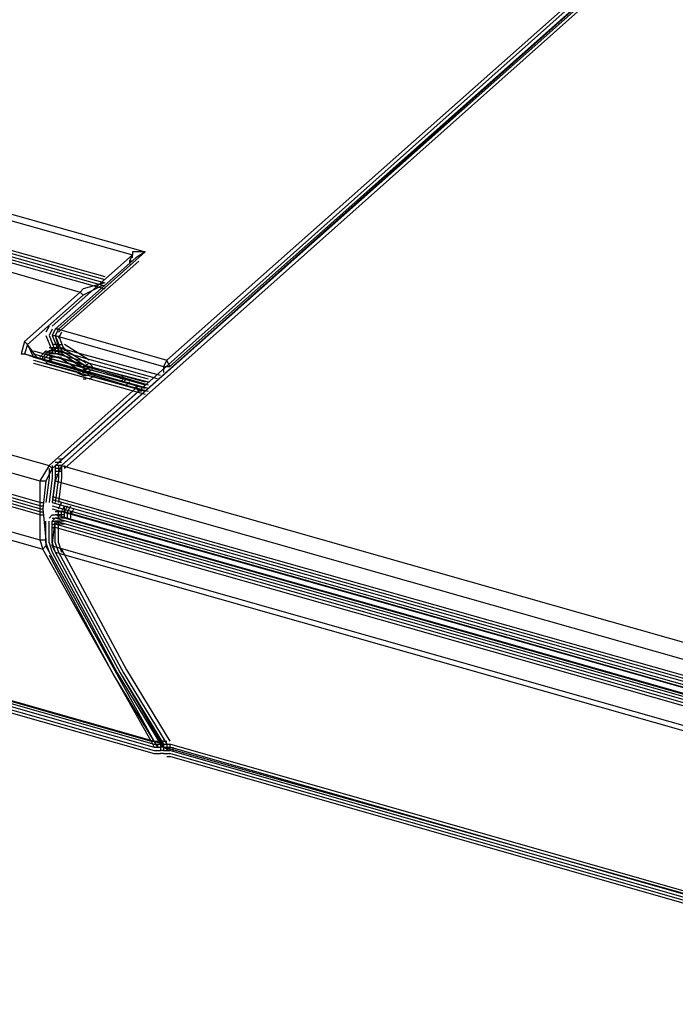
# Model space of a CAD drawing. Units: inches. Extents: x 20.9 to 108.6, y 15.7 to 78.9.
# Drawn here: x 26.3 to 28.5, y 43.4 to 46.8 of the extents above; entities that cross this region are included whole.
import ezdxf

# ---------------------------------------------------------------- set-up
doc = ezdxf.new("R2010")
doc.units = ezdxf.units.IN
doc.header["$LTSCALE"] = 4
doc.header["$MEASUREMENT"] = 0
doc.layers.add('PEN1', color=7, linetype='Continuous')

msp = doc.modelspace()

# ---------------------------------------------------------------- linework, layer by layer
at = {"layer": 'PEN1', "color": 7}
for points in [[(28.5989, 47.2341), (26.3999, 45.276)], [(28.5989, 47.2341), (26.3999, 45.276)], [(28.6198, 47.2237), (26.4104, 45.2656)], [(28.6093, 47.2237), (26.4104, 45.2656)], [(28.6093, 47.2237), (26.4104, 45.2656)], [(28.6093, 47.2237), (26.4104, 45.2656)], [(28.6198, 47.2132), (26.4209, 45.2551)], [(28.6198, 47.2132), (26.4209, 45.2551)], [(26.7664, 45.6216), (28.3266, 47.0038)], [(26.7769, 45.6006), (28.3371, 46.9828)], [(24.6932, 46.208), (25.0596, 46.1032), (25.3528, 46.365), (26.6931, 45.9881)], [(25.3842, 46.3336), (26.6512, 45.9776)], [(25.3214, 46.2498), (26.557, 45.9043)], [(25.2481, 46.208), (26.4732, 45.8519)], [(25.3214, 46.2394), (26.557, 45.8938)], [(25.3214, 46.2289), (26.557, 45.8834)], [(25.3214, 46.2289), (26.557, 45.8834)], [(25.3214, 46.2289), (26.557, 45.8834)], [(25.3214, 46.2184), (26.557, 45.8729)], [(25.3214, 46.208), (26.557, 45.8624)], [(26.379, 45.7368), (26.6512, 45.9776)], [(26.379, 45.7368), (26.6512, 45.9776)], [(26.3999, 45.7263), (26.6931, 45.9881)], [(26.6512, 45.9776), (26.6408, 45.9567)], [(26.6931, 45.9881), (26.6827, 45.9881), (26.6722, 45.9881), (26.6617, 45.9881), (26.6512, 45.9881), (26.6512, 45.9776), (26.6512, 45.9776)], [(26.6512, 45.9671), (26.6512, 45.9776)], [(26.6931, 45.9881), (26.6617, 45.9671)], [(26.3895, 45.7263), (26.6617, 45.9671)], [(26.3895, 45.7263), (26.6617, 45.9671)], [(26.3895, 45.7263), (26.6617, 45.9671)], [(26.3999, 45.7158), (26.6722, 45.9567)], [(26.3999, 45.7158), (26.6722, 45.9567)], [(26.6408, 45.9567), (26.6408, 45.9462)], [(26.6512, 45.9567), (26.6408, 45.9567)], [(26.557, 45.8834), (26.4837, 45.8624), (26.4732, 45.8519)], [(26.557, 45.9043), (26.557, 45.9043)], [(26.557, 45.8938), (26.557, 45.8938)], [(26.557, 45.8834), (26.557, 45.8834)], [(24.2848, 45.8519), (26.3685, 45.2656)], [(26.2848, 45.6844), (26.4732, 45.8519)], [(26.3266, 45.6321), (26.2952, 45.6739), (26.4837, 45.8415)], [(26.4837, 45.8415), (26.4732, 45.8519), (26.4732, 45.8519)], [(26.5465, 45.8729), (26.4837, 45.8415)], [(26.557, 45.8729), (26.557, 45.8729)], [(26.557, 45.8624), (26.557, 45.8624)], [(24.2638, 45.7996), (26.3371, 45.2132)], [(26.3371, 45.1399), (24.2534, 45.7368)], [(26.3371, 45.1294), (24.2534, 45.7263)], [(26.3371, 45.119), (24.2534, 45.7158)], [(26.3371, 45.119), (24.2534, 45.7158)], [(26.3371, 45.119), (24.2534, 45.7158)], [(26.3685, 45.7368), (26.358, 45.7158)], [(26.379, 45.7263), (26.3685, 45.7054)], [(26.3895, 45.7263), (26.379, 45.7054)], [(26.3895, 45.7263), (26.379, 45.7054)], [(26.3895, 45.7263), (26.379, 45.7054)], [(26.3999, 45.7263), (26.3895, 45.7054)], [(26.3999, 45.7263), (26.3895, 45.7263)], [(26.3999, 45.7263), (26.3895, 45.7054)], [(26.3999, 45.7263), (26.7664, 45.6216)], [(26.4104, 45.7158), (26.3999, 45.6949)], [(26.3371, 45.1085), (24.2534, 45.7054)], [(26.3371, 45.098), (24.2534, 45.6949)], [(26.2952, 45.6739), (26.2848, 45.6844), (26.2743, 45.6425), (26.2848, 45.6425)], [(26.2952, 45.6739), (26.2848, 45.6844), (26.2848, 45.6844)], [(26.358, 45.7054), (26.379, 45.653)], [(26.3685, 45.7054), (26.3895, 45.653)], [(26.379, 45.7054), (26.3895, 45.7054)], [(26.379, 45.7054), (26.3999, 45.653)], [(26.379, 45.7054), (26.3999, 45.653)], [(26.379, 45.7054), (26.3999, 45.653)], [(26.3895, 45.7054), (26.3999, 45.6635)], [(26.3895, 45.7054), (26.7559, 45.6006)], [(26.3895, 45.7054), (26.4104, 45.653)], [(26.3999, 45.7054), (26.4209, 45.653)], [(26.2952, 45.6739), (26.2848, 45.6425), (26.2848, 45.6425)], [(26.3162, 45.6321), (26.2848, 45.6425), (26.6617, 45.5378)], [(26.2848, 45.6425), (26.6617, 45.5273)], [(26.2952, 45.6739), (26.3162, 45.6321)], [(26.2952, 45.6739), (26.2952, 45.6739)], [(26.3162, 45.653), (26.6931, 45.5483)], [(26.3162, 45.653), (26.3162, 45.653)], [(26.3162, 45.6425), (26.6931, 45.5378)], [(26.3162, 45.6425), (26.3162, 45.6425)], [(26.358, 45.653), (26.3371, 45.6321)], [(26.358, 45.653), (26.3371, 45.6321)], [(26.3999, 45.6635), (26.3685, 45.653), (26.3476, 45.6321)], [(26.3685, 45.6425), (26.3476, 45.6216)], [(26.3685, 45.6425), (26.3476, 45.6216)], [(26.3685, 45.6425), (26.3476, 45.6216)], [(26.358, 45.653), (26.358, 45.6425)], [(26.358, 45.653), (26.4732, 45.6216)], [(26.358, 45.6425), (26.4732, 45.6111)], [(26.379, 45.6635), (26.3685, 45.6635)], [(26.3685, 45.6425), (26.3685, 45.653)], [(26.3685, 45.653), (26.3685, 45.6425)], [(26.379, 45.653), (26.3685, 45.653)], [(26.379, 45.6425), (26.3685, 45.6425)], [(26.379, 45.6425), (26.3685, 45.6425)], [(26.379, 45.6425), (26.3685, 45.6425)], [(26.3895, 45.6739), (26.379, 45.6739)], [(26.379, 45.6739), (26.379, 45.6739)], [(26.3895, 45.6635), (26.379, 45.6635)], [(26.379, 45.6635), (26.379, 45.6635)], [(26.379, 45.6635), (26.379, 45.6635)], [(26.379, 45.6635), (26.379, 45.653)], [(26.4313, 45.6425), (26.379, 45.653)], [(26.3895, 45.653), (26.379, 45.653)], [(26.3895, 45.653), (26.379, 45.653)], [(26.3895, 45.653), (26.379, 45.653)], [(26.379, 45.653), (26.379, 45.653)], [(26.379, 45.653), (26.379, 45.6425)], [(26.379, 45.653), (26.379, 45.6425)], [(26.379, 45.653), (26.379, 45.6425)], [(26.379, 45.653), (26.379, 45.653)], [(26.3895, 45.6425), (26.379, 45.6425)], [(26.379, 45.6425), (26.379, 45.6425)], [(26.379, 45.6425), (26.379, 45.6425)], [(26.3999, 45.6739), (26.3895, 45.6739)], [(26.3895, 45.6739), (26.3895, 45.6739)], [(26.3895, 45.6739), (26.3895, 45.6739)], [(26.3895, 45.6739), (26.3895, 45.6739)], [(26.3895, 45.6739), (26.3895, 45.6739)], [(26.3895, 45.6739), (26.3895, 45.6739)], [(26.3999, 45.6635), (26.3895, 45.6635)], [(26.3895, 45.6635), (26.3895, 45.6635)], [(26.3895, 45.6635), (26.3895, 45.6635)], [(26.3895, 45.6635), (26.3895, 45.6635)], [(26.3895, 45.6635), (26.3895, 45.6635)], [(26.3895, 45.6635), (26.3895, 45.6635)], [(26.3895, 45.6635), (26.3895, 45.653)], [(26.3999, 45.653), (26.3895, 45.653)], [(26.3999, 45.653), (26.3895, 45.653)], [(26.3999, 45.653), (26.3895, 45.653)], [(26.3895, 45.653), (26.3895, 45.653)], [(26.3895, 45.653), (26.3895, 45.653)], [(26.3895, 45.653), (26.3895, 45.653)], [(26.3895, 45.653), (26.3895, 45.653)], [(26.3895, 45.653), (26.3895, 45.653)], [(26.3895, 45.653), (26.3895, 45.6425)], [(26.3999, 45.6425), (26.3895, 45.6425)], [(26.3895, 45.6425), (26.3895, 45.6425)], [(26.3895, 45.6425), (26.3895, 45.6425)], [(26.3895, 45.6425), (26.3895, 45.6425)], [(26.3895, 45.6425), (26.3895, 45.6425)], [(26.3895, 45.6425), (26.3895, 45.6425)], [(26.3999, 45.6739), (26.3999, 45.6739)], [(26.3999, 45.6739), (26.4104, 45.6739)], [(26.3999, 45.6739), (26.3999, 45.6739)], [(26.3999, 45.6635), (26.3999, 45.6635)], [(26.3999, 45.6635), (26.4104, 45.6635)], [(26.3999, 45.6635), (26.3999, 45.6635)], [(26.3999, 45.6635), (26.3999, 45.653)], [(26.3999, 45.6635), (26.3999, 45.653)], [(26.3999, 45.6635), (26.3999, 45.653)], [(26.7455, 45.5692), (26.3999, 45.6635)], [(26.3999, 45.653), (26.3999, 45.653)], [(26.3999, 45.653), (26.3999, 45.6425)], [(26.735, 45.5588), (26.3999, 45.653)], [(26.3999, 45.653), (26.4104, 45.653)], [(26.3999, 45.653), (26.4104, 45.653)], [(26.3999, 45.653), (26.4104, 45.653)], [(26.3999, 45.653), (26.3999, 45.653)], [(26.3999, 45.6425), (26.3999, 45.6425)], [(26.3999, 45.6425), (26.4104, 45.6425)], [(26.3999, 45.6425), (26.3999, 45.6425)], [(26.4942, 45.6111), (26.4104, 45.6635)], [(26.4104, 45.6635), (26.4104, 45.653)], [(26.4942, 45.6006), (26.4104, 45.653)], [(26.4942, 45.6006), (26.4104, 45.653)], [(26.4942, 45.6006), (26.4104, 45.653)], [(26.4942, 45.5902), (26.4104, 45.6425)], [(26.5046, 45.6216), (26.4209, 45.6739)], [(26.4209, 45.6635), (26.4209, 45.653)], [(26.3162, 45.6321), (26.6931, 45.5273)], [(26.3162, 45.6321), (26.6931, 45.5273)], [(26.3162, 45.6321), (26.6931, 45.5273)], [(26.3162, 45.6321), (26.6931, 45.5273)], [(26.3162, 45.6321), (26.3162, 45.6321)], [(26.3162, 45.6216), (26.6931, 45.5169)], [(26.3162, 45.6216), (26.3162, 45.6216)], [(26.3162, 45.6111), (26.6931, 45.5064)], [(26.3162, 45.6111), (26.3162, 45.6111)], [(26.3476, 45.6216), (26.3476, 45.6321)], [(26.3476, 45.6216), (26.3476, 45.6321)], [(26.3476, 45.6216), (26.4942, 45.5797)], [(26.379, 45.6321), (26.358, 45.6111)], [(26.379, 45.6321), (26.358, 45.6111)], [(26.358, 45.6321), (26.4732, 45.6006)], [(26.358, 45.6321), (26.4732, 45.6006)], [(26.358, 45.6321), (26.4732, 45.6006)], [(26.358, 45.6216), (26.4732, 45.5902)], [(26.358, 45.6111), (26.4732, 45.5797)], [(26.379, 45.6321), (26.3685, 45.6321)], [(26.379, 45.6216), (26.3685, 45.6216)], [(26.3895, 45.6321), (26.379, 45.6321)], [(26.379, 45.6321), (26.379, 45.6321)], [(26.379, 45.6321), (26.379, 45.6321)], [(26.379, 45.6216), (26.379, 45.6216)], [(26.3999, 45.6321), (26.3895, 45.6321)], [(26.3895, 45.6321), (26.3895, 45.6321)], [(26.3895, 45.6321), (26.3895, 45.6321)], [(26.3895, 45.6321), (26.3895, 45.6321)], [(26.3895, 45.6321), (26.3895, 45.6321)], [(26.3895, 45.6321), (26.3895, 45.6321)], [(26.3999, 45.6321), (26.3999, 45.6321)], [(26.3999, 45.6321), (26.4104, 45.6321)], [(26.3999, 45.6321), (26.3999, 45.6321)], [(26.4837, 45.5797), (26.3999, 45.6321)], [(26.4313, 45.6321), (26.4732, 45.6006)], [(26.4732, 45.6111), (26.4942, 45.6006)], [(26.4837, 45.6216), (26.5046, 45.6111)], [(26.4837, 45.6006), (26.5046, 45.6111)], [(26.5046, 45.6111), (26.5151, 45.6006)], [(26.5046, 45.6111), (26.5151, 45.6006)], [(26.5046, 45.6111), (26.7036, 45.5588)], [(26.7664, 45.6216), (26.7559, 45.6006)], [(26.7769, 45.6006), (26.7664, 45.6216), (26.7664, 45.6216)], [(24.2638, 45.6006), (26.3371, 45.0143)], [(24.2638, 45.5797), (26.3476, 44.9828)], [(26.4628, 45.5797), (26.4837, 45.5692)], [(26.4732, 45.6006), (26.4942, 45.5902)], [(26.4732, 45.6006), (26.4942, 45.5902)], [(26.4732, 45.6006), (26.4942, 45.5902)], [(26.4732, 45.5902), (26.4942, 45.5797)], [(26.4837, 45.6006), (26.4942, 45.6006)], [(26.4837, 45.5902), (26.4942, 45.5797)], [(26.4837, 45.5902), (26.4942, 45.5797)], [(26.4837, 45.5902), (26.4942, 45.5902)], [(26.4837, 45.5797), (26.4942, 45.5797)], [(26.4837, 45.5797), (26.4942, 45.5797)], [(26.4837, 45.5797), (26.4942, 45.5797)], [(26.4942, 45.6006), (26.7036, 45.5378)], [(26.4942, 45.6006), (26.5046, 45.5902)], [(26.4942, 45.6006), (26.5046, 45.5902)], [(26.4942, 45.6006), (26.5046, 45.5902)], [(26.4942, 45.5902), (26.5151, 45.6006)], [(26.4942, 45.5797), (26.5151, 45.5902)], [(26.4942, 45.5797), (26.5151, 45.5902)], [(26.4942, 45.5797), (26.5151, 45.5902)], [(26.4942, 45.5692), (26.5151, 45.5797)], [(26.5046, 45.6006), (26.7036, 45.5483)], [(26.5046, 45.5902), (26.7036, 45.5378)], [(26.5046, 45.5902), (26.7036, 45.5378)], [(26.5046, 45.5902), (26.7036, 45.5378)], [(26.5046, 45.5797), (26.7036, 45.5273)], [(26.7559, 45.6006), (26.7769, 45.6006)], [(26.7559, 45.6006), (26.7559, 45.5797)], [(26.7769, 45.6006), (26.7769, 45.6006)], [(26.4837, 45.5692), (26.4942, 45.5692)], [(26.4837, 45.5588), (26.4942, 45.5588)], [(26.5046, 45.5588), (26.5256, 45.5692)], [(26.5046, 45.5692), (26.7036, 45.5169)], [(26.6094, 45.5588), (26.6198, 45.5692)], [(26.6094, 45.5588), (26.6198, 45.5692)], [(26.6094, 45.5483), (26.6198, 45.5588)], [(26.6198, 45.5483), (26.6303, 45.5588)], [(26.6198, 45.5483), (26.6303, 45.5588)], [(26.6198, 45.5483), (26.6303, 45.5588)], [(26.6303, 45.5378), (26.6408, 45.5483)], [(26.6303, 45.5378), (26.6408, 45.5483)], [(26.6931, 45.5483), (26.6931, 45.5483)], [(26.6617, 45.5273), (26.3685, 45.2656)], [(26.6722, 45.5169), (26.379, 45.2551)], [(26.6931, 45.5273), (26.6617, 45.5378)], [(26.6722, 45.5169), (26.6617, 45.5378)], [(26.6617, 45.5378), (26.6617, 45.5273)], [(26.6722, 45.5169), (26.6617, 45.5273), (26.6617, 45.5273)], [(26.6827, 45.5169), (26.6722, 45.5169)], [(26.6931, 45.5378), (26.6931, 45.5378)], [(26.6931, 45.5273), (26.6931, 45.5273)], [(26.6931, 45.5273), (26.6931, 45.5273)], [(26.6931, 45.5169), (26.6931, 45.5169)], [(26.6931, 45.5064), (26.6931, 45.5064)], [(26.3999, 45.276), (26.3895, 45.276)], [(26.3895, 45.276), (26.3895, 45.276)], [(26.4104, 45.2865), (26.3999, 45.2865)], [(26.3999, 45.2865), (26.3999, 45.2865)], [(26.3999, 45.2865), (26.3999, 45.2865)], [(26.4104, 45.276), (26.3999, 45.276)], [(26.3999, 45.276), (26.3999, 45.276)], [(26.3999, 45.276), (26.3999, 45.276)], [(26.3999, 45.276), (26.3999, 45.276)], [(26.379, 45.2551), (26.3685, 45.2656), (26.3371, 45.2132), (26.3371, 45.119)], [(26.379, 45.2551), (26.358, 45.2132)], [(26.3685, 45.2551), (26.3685, 45.2446)], [(26.3685, 45.2446), (26.3685, 45.2342)], [(26.4104, 45.2656), (26.3895, 45.2132), (26.379, 45.1399)], [(26.379, 45.2656), (26.379, 45.2551)], [(26.379, 45.2551), (26.379, 45.2446)], [(26.379, 45.2446), (26.379, 45.2342)], [(26.3895, 45.2656), (26.3895, 45.2551)], [(26.3999, 45.2656), (26.3895, 45.2656)], [(26.3895, 45.2656), (26.3895, 45.2656)], [(26.3895, 45.2656), (26.3895, 45.2656)], [(26.3895, 45.2656), (26.3895, 45.2656)], [(26.3999, 45.2551), (26.3895, 45.2551)], [(26.3999, 45.2551), (26.3895, 45.2551)], [(26.3999, 45.2551), (26.3895, 45.2551)], [(26.3895, 45.2551), (26.3895, 45.2551)], [(26.3895, 45.2551), (26.3895, 45.2446)], [(26.3895, 45.2551), (26.3895, 45.2446)], [(26.3895, 45.2551), (26.3895, 45.2446)], [(26.3895, 45.2551), (26.3895, 45.2551)], [(26.3895, 45.2551), (26.3895, 45.2551)], [(26.3895, 45.2551), (26.3895, 45.2551)], [(26.3895, 45.2551), (26.3895, 45.2551)], [(26.3999, 45.2446), (26.3895, 45.2446)], [(26.3895, 45.2446), (26.3895, 45.2446)], [(26.3895, 45.2446), (26.3895, 45.2446)], [(26.3895, 45.2446), (26.3895, 45.2446)], [(26.3895, 45.2446), (26.3895, 45.2342)], [(26.3895, 45.2446), (26.3895, 45.2342)], [(26.3895, 45.2446), (26.3895, 45.2342)], [(26.3895, 45.2446), (26.3895, 45.2446)], [(26.3895, 45.2446), (26.3895, 45.2446)], [(26.3895, 45.2446), (26.3895, 45.2446)], [(26.3895, 45.2446), (26.3895, 45.2446)], [(26.4104, 45.2656), (26.3999, 45.2656)], [(26.4104, 45.2656), (26.3999, 45.2656)], [(26.4104, 45.2656), (26.3999, 45.2656)], [(26.3999, 45.2656), (26.3999, 45.2656)], [(26.3999, 45.2656), (26.3999, 45.2656)], [(26.3999, 45.2656), (26.3999, 45.2551)], [(26.3999, 45.2656), (26.3999, 45.2551)], [(26.3999, 45.2656), (26.3999, 45.2551)], [(26.3999, 45.2656), (26.3999, 45.2656)], [(26.4104, 45.2551), (26.3999, 45.2551)], [(26.3999, 45.2551), (26.3999, 45.2551)], [(26.3999, 45.2551), (26.3999, 45.2551)], [(26.3999, 45.2551), (26.3999, 45.2551)], [(26.3999, 45.2551), (26.3999, 45.2446)], [(26.4104, 45.2446), (26.3999, 45.2446)], [(26.3999, 45.2446), (26.3999, 45.2446)], [(26.3999, 45.2446), (26.3999, 45.2446)], [(26.3999, 45.2446), (26.3999, 45.2446)], [(26.3999, 45.2446), (26.3999, 45.2342)], [(26.4104, 45.2656), (26.4104, 45.2656)], [(26.4104, 45.2656), (29.7297, 44.3232)], [(26.4104, 45.2656), (26.4104, 45.2551)], [(26.4104, 45.2551), (26.4104, 45.2446)], [(26.4104, 45.2446), (26.4104, 45.2342)], [(26.4209, 45.2656), (26.4209, 45.2551)], [(26.3371, 45.2132), (26.358, 45.2132), (26.358, 45.2132)], [(26.358, 45.2132), (26.3476, 45.119)], [(26.3685, 45.2237), (26.358, 45.1399)], [(26.3685, 45.2342), (26.3685, 45.2237)], [(26.379, 45.2237), (26.3685, 45.1399)], [(26.379, 45.2342), (26.379, 45.2237)], [(26.3895, 45.2237), (26.379, 45.1399)], [(26.3895, 45.2237), (26.379, 45.1399)], [(26.3895, 45.2237), (26.379, 45.1399)], [(26.3999, 45.2342), (26.3895, 45.2342)], [(26.3895, 45.2342), (26.3895, 45.2342)], [(26.3895, 45.2342), (26.3895, 45.2342)], [(26.3895, 45.2342), (26.3895, 45.2342)], [(26.3895, 45.2342), (26.3895, 45.2342)], [(26.3895, 45.2342), (26.3895, 45.2342)], [(26.3895, 45.2342), (26.3895, 45.2237)], [(26.3895, 45.2342), (26.3895, 45.2237)], [(26.3895, 45.2342), (26.3895, 45.2237)], [(26.3895, 45.2342), (26.3895, 45.2342)], [(26.3895, 45.2342), (26.3895, 45.2342)], [(26.3895, 45.2237), (26.3895, 45.2132)], [(26.3895, 45.2237), (26.3895, 45.2237)], [(26.3895, 45.2237), (26.3895, 45.2237)], [(26.3895, 45.2237), (26.3895, 45.2237)], [(26.3895, 45.2237), (26.3895, 45.2237)], [(26.3895, 45.2237), (26.3895, 45.2237)], [(26.3895, 45.2237), (26.3895, 45.2237)], [(26.3999, 45.2237), (26.3895, 45.1399)], [(26.3895, 45.2132), (29.7088, 44.2708)], [(26.3895, 45.2132), (26.3895, 45.2132)], [(26.3895, 45.2132), (26.3895, 45.2132)], [(26.3895, 45.2132), (26.3895, 45.2132)], [(26.3895, 45.2132), (26.3895, 45.2132)], [(26.3999, 45.2342), (26.3999, 45.2342)], [(26.3999, 45.2342), (26.3999, 45.2237)], [(26.4104, 45.2237), (26.3999, 45.1399)], [(26.4104, 45.2342), (26.4104, 45.2237)], [(26.3895, 45.2027), (26.3895, 45.2027)], [(26.3895, 45.2027), (26.3895, 45.2027)], [(26.379, 45.1609), (26.379, 45.1609)], [(26.379, 45.1609), (29.7088, 44.2185)], [(26.379, 45.1504), (26.379, 45.1504)], [(26.379, 45.1504), (29.7088, 44.208)], [(26.4313, 45.1504), (26.4313, 45.1504)], [(26.3371, 45.1399), (26.3476, 45.1399)], [(26.3371, 45.1294), (26.3476, 45.1294)], [(26.3371, 45.119), (26.3476, 45.119)], [(26.3371, 45.119), (26.3476, 45.119)], [(26.3371, 45.119), (26.3476, 45.119)], [(26.3371, 45.119), (26.3371, 45.0143), (26.358, 45.0143), (26.358, 45.0143)], [(26.3371, 45.1085), (26.3476, 45.1085)], [(26.3476, 45.119), (26.358, 45.0143)], [(26.379, 45.1399), (26.379, 45.1399)], [(26.379, 45.1399), (29.7088, 44.1975)], [(26.379, 45.1399), (29.7088, 44.1975)], [(26.379, 45.1399), (29.7088, 44.1975)], [(26.379, 45.1294), (26.379, 45.1294)], [(26.379, 45.1294), (29.7088, 44.1871)], [(26.379, 45.119), (26.379, 45.119)], [(26.379, 45.119), (29.7088, 44.1766)], [(26.4209, 45.1085), (26.3895, 45.1085)], [(26.3999, 45.119), (26.4104, 45.1399)], [(26.3999, 45.0876), (26.3999, 45.1085)], [(26.4104, 45.1085), (26.4209, 45.1294)], [(26.4104, 45.0876), (26.4104, 45.1085)], [(26.4209, 45.1085), (26.4313, 45.1294)], [(26.4209, 45.1085), (26.4313, 45.1294)], [(26.4209, 45.1085), (26.4313, 45.1294)], [(26.4209, 45.098), (26.4209, 45.1294)], [(26.4209, 45.0876), (26.4209, 45.1085)], [(26.4209, 45.0876), (26.4209, 45.1085)], [(26.4209, 45.0876), (26.4209, 45.1085)], [(29.7088, 44.1975), (29.7088, 44.1766), (26.4209, 45.1085)], [(26.4313, 45.1399), (26.4313, 45.1399)], [(26.4313, 45.1085), (26.4418, 45.1294)], [(26.4313, 45.1294), (26.4313, 45.1294)], [(26.4313, 45.119), (26.4313, 45.119)], [(26.4313, 45.0876), (26.4313, 45.1085)], [(26.4313, 45.1085), (26.4313, 45.1085)], [(26.4418, 45.098), (26.4523, 45.119)], [(26.4418, 45.0876), (26.4418, 45.1085)], [(26.3371, 45.098), (26.3476, 45.098)], [(26.358, 45.0038), (26.358, 45.0771)], [(26.379, 45.098), (26.3685, 45.0876)], [(26.379, 45.098), (26.3685, 45.0876)], [(26.3685, 45.0038), (26.3685, 45.0771)], [(26.379, 45.098), (26.3895, 45.098)], [(26.379, 45.0876), (26.3895, 45.0876)], [(26.3895, 45.0876), (26.379, 45.0771)], [(26.3895, 45.0876), (26.379, 45.0771)], [(26.3895, 45.0876), (26.379, 45.0771)], [(26.379, 44.9933), (26.3895, 45.0771)], [(26.379, 45.0771), (26.3895, 45.0771)], [(26.379, 45.0771), (26.3895, 45.0771)], [(26.379, 45.0771), (26.3895, 45.0771)], [(26.379, 45.0038), (26.379, 45.0771)], [(26.379, 45.0038), (26.379, 45.0771)], [(26.379, 45.0038), (26.379, 45.0771)], [(29.7088, 44.1556), (26.3895, 45.098)], [(26.4209, 45.098), (26.3895, 45.098)], [(29.7088, 44.1452), (26.3895, 45.0876)], [(26.4209, 45.0876), (26.3895, 45.0876)], [(26.4209, 45.0876), (26.3895, 45.0876)], [(26.4209, 45.0876), (26.3895, 45.0876)], [(29.7088, 44.1347), (26.3895, 45.0771)], [(29.7088, 44.1347), (26.3895, 45.0771)], [(29.7088, 44.1347), (26.3895, 45.0771)], [(26.4209, 45.0771), (26.3895, 45.0771)], [(26.3999, 45.0771), (26.3895, 45.0666)], [(26.3999, 45.0771), (26.3895, 45.0666)], [(26.3895, 45.0038), (26.3895, 45.0771)], [(26.3999, 45.0038), (26.3999, 45.0771)], [(29.6983, 44.1556), (26.4209, 45.0876)], [(26.379, 45.0666), (26.3895, 45.0666)], [(26.379, 45.0561), (26.3895, 45.0561)], [(29.7088, 44.1242), (26.3895, 45.0666)], [(26.4209, 45.0666), (26.3895, 45.0666)], [(29.7088, 44.1138), (26.3895, 45.0561)], [(26.3371, 45.0143), (26.3476, 44.9828)], [(26.358, 45.0143), (26.358, 44.9933)], [(26.3476, 44.9828), (26.358, 44.9933), (26.358, 44.9933)], [(26.7141, 44.3336), (26.3476, 44.9828)], [(26.358, 45.0038), (26.3685, 44.9724)], [(26.7245, 44.3336), (26.358, 44.9933)], [(26.3685, 45.0038), (26.379, 44.9724)], [(26.379, 45.0038), (26.379, 44.9933), (26.3895, 44.9724)], [(26.379, 45.0038), (26.3895, 44.9724)], [(26.379, 45.0038), (26.3895, 44.9724)], [(26.379, 45.0038), (26.3895, 44.9724)], [(26.379, 44.9933), (29.6983, 44.0509)], [(26.3895, 45.0038), (26.3999, 44.9724)], [(26.3999, 45.0038), (26.4104, 44.9724)], [(26.4104, 44.9828), (26.6303, 44.5745)], [(26.3685, 44.9619), (26.5884, 44.5535)], [(26.379, 44.9724), (26.5989, 44.564)], [(26.3895, 44.9724), (26.6094, 44.564), (26.7559, 44.3127)], [(26.3895, 44.9724), (29.7088, 44.03)], [(26.3895, 44.9724), (26.3895, 44.9724)], [(26.3895, 44.9724), (26.6094, 44.564)], [(26.3895, 44.9724), (26.6094, 44.564)], [(26.3895, 44.9724), (26.6094, 44.564)], [(26.3999, 44.9724), (26.6198, 44.564)], [(24.6513, 44.92), (26.7141, 44.3336)], [(24.6617, 44.92), (26.7245, 44.3336)], [(24.6617, 44.9096), (26.7245, 44.3232)], [(24.6617, 44.8991), (26.7245, 44.3127)], [(24.6617, 44.8991), (26.7245, 44.3127)], [(24.6617, 44.8991), (26.7245, 44.3127)], [(24.6617, 44.8886), (26.7245, 44.3022)], [(24.6617, 44.8781), (26.7245, 44.2918)], [(26.6094, 44.5849), (26.6094, 44.5849)], [(26.5884, 44.5535), (26.735, 44.3127)], [(26.5989, 44.564), (26.7455, 44.3232)], [(26.6094, 44.5745), (26.6094, 44.5745)], [(26.6094, 44.564), (26.6094, 44.564)], [(26.6094, 44.564), (26.6094, 44.564)], [(26.6094, 44.564), (26.7559, 44.3232)], [(26.6094, 44.564), (26.7559, 44.3232)], [(26.6094, 44.564), (26.7559, 44.3232)], [(26.6094, 44.5535), (26.6094, 44.5535)], [(26.6094, 44.5431), (26.6094, 44.5431)], [(26.6198, 44.564), (26.7664, 44.3232)], [(26.6303, 44.5745), (26.7769, 44.3336)], [(26.7141, 44.3336), (26.7245, 44.3336), (26.7245, 44.3336)], [(26.7141, 44.3336), (26.7245, 44.3127)], [(26.7245, 44.3336), (26.7559, 44.3232)], [(26.7245, 44.3336), (26.7455, 44.3336)], [(26.7245, 44.3232), (26.7455, 44.3232)], [(26.7245, 44.3127), (26.7455, 44.3127)], [(26.7245, 44.3127), (26.7455, 44.3127)], [(26.7245, 44.3127), (26.7455, 44.3127)], [(26.735, 44.3232), (26.735, 44.3127)], [(26.7559, 44.3336), (26.7455, 44.3336)], [(26.7455, 44.3232), (26.7455, 44.3127)], [(26.7455, 44.3127), (26.7559, 44.3232)], [(26.7559, 44.3232), (26.7455, 44.3232)], [(26.7455, 44.3127), (26.7455, 44.3022)], [(26.7559, 44.3127), (26.7455, 44.3127)], [(26.7559, 44.3127), (26.7455, 44.3127)], [(26.7559, 44.3127), (26.7455, 44.3127)], [(26.7559, 44.3336), (26.7559, 44.3336)], [(26.7559, 44.3336), (26.7559, 44.3336)], [(26.7559, 44.3336), (26.7664, 44.3336)], [(26.7559, 44.3232), (26.7559, 44.3127)], [(26.7559, 44.3232), (26.7559, 44.3127)], [(26.7559, 44.3232), (26.7559, 44.3127)], [(26.7559, 44.3232), (26.7559, 44.3127)], [(26.7559, 44.3232), (26.7559, 44.3232)], [(26.7559, 44.3232), (26.7559, 44.3232)], [(26.7559, 44.3232), (26.7559, 44.3232)], [(26.7559, 44.3232), (26.7664, 44.3232)], [(26.7559, 44.3232), (26.7559, 44.3232)], [(29.6983, 43.4855), (26.7559, 44.3127), (26.7769, 44.3022)], [(26.7559, 44.3127), (26.7559, 44.3127)], [(26.7559, 44.3127), (26.7559, 44.3127)], [(26.7559, 44.3127), (26.7559, 44.3127)], [(26.7559, 44.3127), (26.7664, 44.3127)], [(26.7559, 44.3127), (26.7664, 44.3127)], [(26.7559, 44.3127), (26.7664, 44.3127)], [(26.7559, 44.3127), (26.7559, 44.3022)], [(26.7664, 44.3336), (26.7664, 44.3336)], [(26.7664, 44.3232), (26.7664, 44.3127)], [(26.7664, 44.3232), (26.7664, 44.3232)], [(26.7664, 44.3232), (26.7664, 44.3232)], [(26.7664, 44.3232), (26.7769, 44.3232)], [(26.7664, 44.3127), (26.7664, 44.3127)], [(26.7664, 44.3127), (26.7664, 44.3022)], [(26.7664, 44.3127), (26.7664, 44.3022)], [(26.7664, 44.3127), (26.7664, 44.3022)], [(26.7664, 44.3127), (26.7664, 44.3127)], [(26.7664, 44.3127), (26.7664, 44.3127)], [(26.7664, 44.3127), (26.7769, 44.3127)], [(29.7088, 43.4855), (26.7769, 44.3232)], [(26.7769, 44.3232), (26.7769, 44.3127)], [(26.7769, 44.3232), (26.7769, 44.3232)], [(26.7769, 44.3232), (26.7769, 44.3232)], [(29.7088, 43.475), (26.7769, 44.3127)], [(26.7769, 44.3127), (26.7769, 44.3022)], [(26.7769, 44.3127), (26.7769, 44.3127)], [(26.7769, 44.3127), (26.7769, 44.3127)], [(26.7874, 44.3127), (26.7874, 44.3022)], [(26.7245, 44.3022), (26.7455, 44.3022)], [(26.7245, 44.2918), (26.7455, 44.2918)], [(26.7559, 44.3022), (26.7455, 44.3022)], [(26.7559, 44.2918), (26.7455, 44.2918)], [(26.7559, 44.3022), (26.7559, 44.3022)], [(26.7559, 44.3022), (26.7559, 44.3022)], [(26.7559, 44.3022), (26.7559, 44.3022)], [(26.7559, 44.3022), (26.7664, 44.3022)], [(26.7559, 44.2918), (26.7559, 44.2918)], [(26.7559, 44.2918), (26.7559, 44.2918)], [(26.7559, 44.2918), (26.7559, 44.2918)], [(26.7559, 44.2918), (26.7664, 44.2918), (26.7664, 44.2918)], [(26.7664, 44.3022), (26.7664, 44.3022)], [(26.7664, 44.3022), (26.7664, 44.3022)], [(26.7664, 44.3022), (26.7664, 44.3022)], [(26.7664, 44.3022), (26.7769, 44.3022)], [(26.7664, 44.3022), (26.7769, 44.3022)], [(26.7664, 44.3022), (26.7769, 44.3022)], [(26.7664, 44.2918), (26.7664, 44.2918)], [(26.7664, 44.2918), (26.7664, 44.2918)], [(26.7664, 44.2918), (26.7769, 44.2918)], [(26.7664, 44.2813), (26.7664, 44.2813)], [(26.7664, 44.2813), (26.7664, 44.2813)], [(26.7664, 44.2813), (26.7769, 44.2813), (26.7769, 44.2813)], [(29.7088, 43.4645), (26.7769, 44.3022)], [(29.7088, 43.4645), (26.7769, 44.3022)], [(29.7088, 43.4645), (26.7769, 44.3022)], [(26.7769, 44.3022), (26.7769, 44.3022)], [(26.7769, 44.3022), (26.7769, 44.3022)], [(29.7088, 43.4541), (26.7769, 44.2918)], [(26.7769, 44.2918), (26.7769, 44.2918)], [(26.7769, 44.2918), (26.7769, 44.2918)], [(29.7088, 43.4436), (26.7769, 44.2813)], [(26.7769, 44.2813), (26.7769, 44.2813)]]:
    msp.add_lwpolyline(points, dxfattribs=at)

doc.saveas('drawing.dxf')
